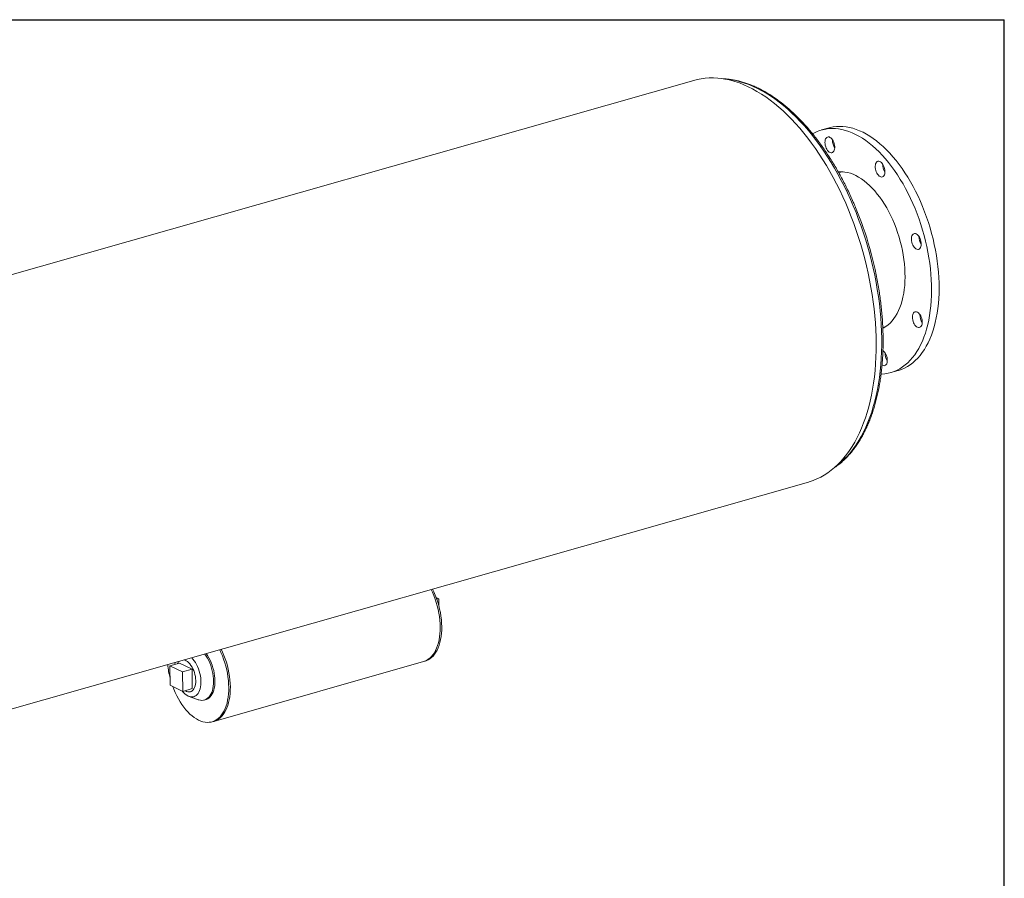
# Model space of a CAD drawing. Units: inches. Extents: x 8 to 168, y 8 to 126.
# Drawn here: x 115 to 168, y 80 to 126 of the extents above; entities that cross this region are included whole.
import ezdxf

# ---------------------------------------------------------------- set-up
doc = ezdxf.new("R2010")
doc.units = ezdxf.units.IN
doc.header["$LTSCALE"] = 16
doc.header["$MEASUREMENT"] = 0
doc.layers.add('FORMAT', color=7, linetype='Continuous')

msp = doc.modelspace()

# ---------------------------------------------------------------- linework, layer by layer
at = {"color": 7, "linetype": 'Continuous', "lineweight": 15}
for p, q in [((151.4023, 122.7537), (95.2955, 106.762)), ((158.626, 120.2136), (158.2252, 120.0994)), ((158.8081, 119.5438), (158.8085, 119.5739)), ((161.9257, 107.1165), (162.3264, 107.2307)), ((101.4206, 85.2723), (157.5273, 101.2639)), ((137.6191, 95.0814), (137.7535, 95.0166)), ((137.6522, 94.9877), (137.7535, 95.0166)), ((137.7535, 95.0166), (137.7582, 94.6355)), ((125.7161, 88.4593), (136.9374, 91.6577)), ((136.9374, 91.6577), (137.0213, 91.6816)), ((123.8845, 91.5798), (123.3795, 91.4358)), ((124.0521, 91.1114), (123.3795, 91.4358)), ((123.3795, 91.4358), (123.3924, 90.3898)), ((124.557, 91.2553), (123.8845, 91.5798)), ((124.557, 91.2553), (124.0521, 91.1114)), ((124.065, 90.0653), (124.0521, 91.1114)), ((124.57, 90.2092), (124.557, 91.2553)), ((123.3924, 90.3898), (124.065, 90.0653)), ((124.57, 90.2092), (124.065, 90.0653)), ((124.4698, 90.0434), (124.57, 90.0719)), ((124.399, 89.7946), (124.8947, 89.6184)), ((125.2188, 89.6011), (125.2939, 89.6225)), ((125.6322, 88.4354), (125.7161, 88.4593))]:
    msp.add_line(p, q, dxfattribs=at)
at = {"color": 7, "linetype": 'Continuous', "lineweight": 15, "flags": 128}
for points in [[(157.5273, 101.2639), (157.5719, 101.2769), (157.7787, 101.3462), (157.9813, 101.4287), (158.1796, 101.5245), (158.3732, 101.6332), (158.562, 101.755), (158.7457, 101.8894), (158.924, 102.0365), (159.0968, 102.196), (159.2639, 102.3678), (159.4249, 102.5515), (159.5798, 102.7471), (159.7282, 102.9541), (159.8702, 103.1725), (160.0054, 103.4018), (160.1337, 103.6419), (160.2549, 103.8924), (160.3689, 104.153), (160.4756, 104.4235), (160.5747, 104.7033), (160.6663, 104.9923), (160.7501, 105.29), (160.8261, 105.596), (160.8942, 105.9101), (160.9543, 106.2317), (161.0063, 106.5606), (161.0501, 106.8962), (161.0858, 107.2382), (161.1131, 107.5862), (161.1322, 107.9396), (161.143, 108.2982), (161.1455, 108.6613), (161.1397, 109.0286), (161.1255, 109.3997), (161.103, 109.774), (161.0723, 110.151), (161.0334, 110.5304), (160.9862, 110.9116), (160.9309, 111.2942), (160.8676, 111.6777), (160.7963, 112.0616), (160.7171, 112.4454), (160.6301, 112.8287), (160.5355, 113.211), (160.4333, 113.5917), (160.3236, 113.9705), (160.2066, 114.3469), (160.0825, 114.7203), (159.9514, 115.0904), (159.8135, 115.4566), (159.6689, 115.8185), (159.5178, 116.1757), (159.3604, 116.5277), (159.1969, 116.874), (159.0275, 117.2143), (158.8525, 117.5482), (158.6719, 117.8751), (158.4862, 118.1947), (158.2954, 118.5066), (158.0998, 118.8104), (157.8997, 119.1057), (157.6954, 119.3922), (157.487, 119.6695), (157.2748, 119.9372), (157.0592, 120.1951), (156.8403, 120.4427), (156.6185, 120.6799), (156.3939, 120.9063), (156.167, 121.1215), (155.938, 121.3255), (155.7071, 121.5178), (155.4746, 121.6982), (155.2409, 121.8666), (155.0063, 122.0227), (154.7709, 122.1664), (154.5352, 122.2974), (154.2994, 122.4155), (154.0638, 122.5207), (153.8287, 122.6129), (153.5944, 122.6918), (153.3612, 122.7573), (153.1294, 122.8095), (152.8992, 122.8483), (152.671, 122.8735), (152.445, 122.8852), (152.2215, 122.8834), (152.0008, 122.868), (151.7832, 122.8391), (151.5689, 122.7966), (151.4023, 122.7537)], [(157.7463, 119.8953), (157.8112, 119.9315), (157.9645, 120.0058), (158.1221, 120.0671), (158.2838, 120.1152), (158.449, 120.15), (158.6176, 120.1714), (158.7892, 120.1794), (158.9634, 120.174), (159.1398, 120.1551), (159.3182, 120.1229), (159.4981, 120.0774), (159.6792, 120.0187), (159.8611, 119.9469), (160.0435, 119.8621), (160.2259, 119.7645), (160.408, 119.6544), (160.5894, 119.5319), (160.7698, 119.3973), (160.9488, 119.2509), (161.1259, 119.093), (161.301, 118.9238), (161.4735, 118.7438), (161.6432, 118.5533), (161.8096, 118.3527), (161.9725, 118.1424), (162.1316, 117.9228), (162.2864, 117.6945), (162.4368, 117.4577), (162.5823, 117.2132), (162.7227, 116.9612), (162.8576, 116.7024), (162.9869, 116.4373), (163.1103, 116.1664), (163.2274, 115.8902), (163.3381, 115.6094), (163.4422, 115.3246), (163.5393, 115.0362), (163.6294, 114.7448), (163.7122, 114.4512), (163.7876, 114.1559), (163.8555, 113.8594), (163.9155, 113.5624), (163.9678, 113.2655), (164.0121, 112.9693), (164.0483, 112.6744), (164.0765, 112.3814), (164.0964, 112.091), (164.1082, 111.8036), (164.1117, 111.5199), (164.1069, 111.2405), (164.094, 110.9659), (164.0728, 110.6967), (164.0434, 110.4334), (164.006, 110.1767), (163.9605, 109.9269), (163.9071, 109.6847), (163.8458, 109.4505), (163.7769, 109.2248), (163.7003, 109.008), (163.6164, 108.8006), (163.5253, 108.6031), (163.4271, 108.4157), (163.322, 108.239), (163.2103, 108.0733), (163.0922, 107.9188), (162.968, 107.776), (162.8378, 107.6451), (162.702, 107.5264), (162.5609, 107.4201), (162.4146, 107.3264), (162.2636, 107.2456), (162.1081, 107.1778), (161.9484, 107.1231), (161.785, 107.0817), (161.618, 107.0536), (161.4479, 107.0388), (161.4126, 107.0375)], [(158.626, 120.2136), (158.6845, 120.2294), (158.8498, 120.2642), (159.0184, 120.2856), (159.1899, 120.2936), (159.3641, 120.2882), (159.5406, 120.2694), (159.719, 120.2372), (159.8989, 120.1916), (160.08, 120.1329), (160.2619, 120.0611), (160.4442, 119.9763), (160.6267, 119.8788), (160.8088, 119.7686), (160.9902, 119.6461), (161.1706, 119.5115), (161.3495, 119.3651), (161.5267, 119.2072), (161.7017, 119.038), (161.8743, 118.858), (162.0439, 118.6675), (162.2104, 118.4669), (162.3733, 118.2566), (162.5324, 118.0371), (162.6872, 117.8087), (162.8375, 117.572), (162.983, 117.3274), (163.1234, 117.0754), (163.2584, 116.8166), (163.3877, 116.5515), (163.511, 116.2806), (163.6282, 116.0045), (163.7389, 115.7237), (163.8429, 115.4388), (163.9401, 115.1504), (164.0302, 114.8591), (164.113, 114.5654), (164.1884, 114.2701), (164.2562, 113.9736), (164.3163, 113.6766), (164.3685, 113.3797), (164.4128, 113.0835), (164.4491, 112.7886), (164.4772, 112.4957), (164.4972, 112.2052), (164.5089, 111.9178), (164.5124, 111.6341), (164.5077, 111.3547), (164.4947, 111.0801), (164.4735, 110.8109), (164.4442, 110.5477), (164.4067, 110.2909), (164.3612, 110.0411), (164.3078, 109.7989), (164.2466, 109.5647), (164.1776, 109.339), (164.1011, 109.1222), (164.0172, 108.9148), (163.926, 108.7173), (163.8278, 108.53), (163.7228, 108.3533), (163.6111, 108.1875), (163.493, 108.0331), (163.3687, 107.8903), (163.2386, 107.7593), (163.1028, 107.6406), (162.9616, 107.5343), (162.8154, 107.4407), (162.6643, 107.3598), (162.5089, 107.292), (162.3492, 107.2373), (162.3264, 107.2307)], [(158.4074, 119.4296), (158.4107, 119.5002), (158.4223, 119.5645), (158.4418, 119.6204), (158.4687, 119.6661), (158.5019, 119.7001), (158.5406, 119.7214), (158.5833, 119.7293), (158.6288, 119.7235), (158.6756, 119.7042), (158.7222, 119.672), (158.7671, 119.6279), (158.8088, 119.5734), (158.8461, 119.5103), (158.8776, 119.4405), (158.9024, 119.3662), (158.9197, 119.29), (158.929, 119.2142), (158.9299, 119.1413), (158.9224, 119.0736), (158.9068, 119.0132), (158.8835, 118.9622), (158.8533, 118.9222), (158.8172, 118.8944), (158.7764, 118.8798), (158.732, 118.8787), (158.6857, 118.8914), (158.6388, 118.9172), (158.5929, 118.9555), (158.5494, 119.005), (158.5098, 119.064), (158.4753, 119.1308), (158.447, 119.2031), (158.4258, 119.2786), (158.4125, 119.3549), (158.4074, 119.4296)], [(161.1687, 118.3835), (161.2041, 118.4129), (161.2444, 118.4292), (161.2884, 118.4319), (161.3346, 118.421), (161.3815, 118.3967), (161.4276, 118.3599), (161.4715, 118.3118), (161.5116, 118.2538), (161.5469, 118.1879), (161.576, 118.1162), (161.5981, 118.041), (161.6124, 117.9646), (161.6186, 117.8896), (161.6163, 117.8184), (161.6057, 117.7532), (161.5872, 117.6961), (161.5612, 117.649), (161.5287, 117.6135), (161.4906, 117.5905), (161.4483, 117.581), (161.4031, 117.5851), (161.3564, 117.6027), (161.3097, 117.6334), (161.2645, 117.676), (161.2223, 117.7293), (161.1844, 117.7915), (161.1521, 117.8606), (161.1264, 117.9343), (161.1081, 118.0105), (161.0978, 118.0864), (161.0959, 118.1599), (161.1023, 118.2284), (161.117, 118.2897), (161.1393, 118.342), (161.1687, 118.3835)], [(159.119, 117.861), (159.1914, 117.8659), (159.3321, 117.8651), (159.4752, 117.8506), (159.6203, 117.8225), (159.7667, 117.7809), (159.9142, 117.726), (160.0622, 117.6578), (160.2102, 117.5767), (160.3578, 117.4829), (160.5045, 117.3766), (160.6498, 117.2583), (160.7933, 117.1283), (160.9345, 116.987), (161.0729, 116.8349), (161.2081, 116.6724), (161.3397, 116.5002), (161.4673, 116.3186), (161.5903, 116.1284), (161.7086, 115.9301), (161.8216, 115.7244), (161.929, 115.5119), (162.0305, 115.2933), (162.1257, 115.0693), (162.2143, 114.8406), (162.2961, 114.608), (162.3708, 114.3721), (162.4382, 114.1339), (162.4979, 113.8939), (162.5499, 113.653), (162.594, 113.412), (162.63, 113.1716), (162.6578, 112.9326), (162.6774, 112.6957), (162.6886, 112.4618), (162.6914, 112.2316), (162.6859, 112.0057), (162.672, 111.785), (162.6498, 111.5702), (162.6193, 111.3618), (162.5807, 111.1607), (162.5341, 110.9674), (162.4796, 110.7825), (162.4174, 110.6067), (162.3477, 110.4406), (162.2707, 110.2845), (162.1866, 110.1391), (162.0959, 110.0049), (161.9986, 109.8821), (161.8952, 109.7713), (161.7859, 109.6728), (161.6712, 109.5869), (161.5514, 109.5139), (161.5037, 109.4891)], [(163.2896, 114.5399), (163.3364, 114.5109), (163.3818, 114.4697), (163.4245, 114.4176), (163.4629, 114.3565), (163.496, 114.2881), (163.5226, 114.2148), (163.5418, 114.1388), (163.5531, 114.0627), (163.5561, 113.9888), (163.5507, 113.9196), (163.5371, 113.8572), (163.5157, 113.8037), (163.4872, 113.7608), (163.4524, 113.7298), (163.4126, 113.7119), (163.3691, 113.7074), (163.3231, 113.7166), (163.2762, 113.7393), (163.2299, 113.7745), (163.1857, 113.8213), (163.145, 113.8782), (163.109, 113.9432), (163.0791, 114.0143), (163.0561, 114.0893), (163.0407, 114.1656), (163.0336, 114.2409), (163.0348, 114.3128), (163.0443, 114.3788), (163.0619, 114.437), (163.087, 114.4854), (163.1187, 114.5225), (163.1562, 114.5471), (163.198, 114.5583), (163.243, 114.5559), (163.2896, 114.5399)], [(163.5277, 110.1504), (163.5585, 110.08), (163.5824, 110.0054), (163.5987, 109.929), (163.6069, 109.8535), (163.6068, 109.7811), (163.5983, 109.7142), (163.5816, 109.6549), (163.5575, 109.6052), (163.5265, 109.5666), (163.4897, 109.5404), (163.4484, 109.5275), (163.4037, 109.5281), (163.3572, 109.5425), (163.3104, 109.5699), (163.2647, 109.6097), (163.2216, 109.6604), (163.1825, 109.7206), (163.1487, 109.7881), (163.1213, 109.861), (163.1011, 109.9367), (163.0888, 110.013), (163.0847, 110.0873), (163.0891, 110.1572), (163.1017, 110.2206), (163.1222, 110.2753), (163.1499, 110.3196), (163.1839, 110.3521), (163.2231, 110.3718), (163.2663, 110.3779), (163.312, 110.3704), (163.3589, 110.3494), (163.4053, 110.3156), (163.4499, 110.2702), (163.4911, 110.2145), (163.5277, 110.1504)], [(161.7435, 107.7863), (161.7402, 107.7157), (161.7286, 107.6514), (161.7091, 107.5955), (161.6823, 107.5498), (161.649, 107.5157), (161.6103, 107.4944), (161.5676, 107.4866), (161.5221, 107.4924), (161.4753, 107.5117), (161.4618, 107.5197)], [(136.9374, 91.6577), (136.9977, 91.6773), (137.0974, 91.7215), (137.1924, 91.7787), (137.2822, 91.8487), (137.3665, 91.9312), (137.4448, 92.0257), (137.5168, 92.1318), (137.5819, 92.2488), (137.64, 92.3763), (137.6906, 92.5136), (137.7336, 92.6599), (137.7688, 92.8145), (137.7959, 92.9768), (137.8148, 93.1457), (137.8255, 93.3205), (137.8278, 93.5003), (137.8218, 93.6841), (137.8075, 93.8711), (137.7849, 94.0603), (137.7543, 94.2507), (137.7156, 94.4414), (137.6692, 94.6313), (137.6152, 94.8196), (137.554, 95.0053), (137.4858, 95.1874), (137.4111, 95.365), (137.343, 95.5109)], [(136.9374, 91.6577), (136.9977, 91.6773), (137.0974, 91.7215), (137.1924, 91.7787), (137.2822, 91.8487), (137.3665, 91.9312), (137.4448, 92.0257), (137.5168, 92.1318), (137.5819, 92.2488), (137.64, 92.3763), (137.6906, 92.5136), (137.7336, 92.6599), (137.7688, 92.8145), (137.7959, 92.9768), (137.8148, 93.1457), (137.8255, 93.3205), (137.8278, 93.5003), (137.8218, 93.6841), (137.8075, 93.8711), (137.7849, 94.0603), (137.7543, 94.2507), (137.7156, 94.4414), (137.6692, 94.6313), (137.6152, 94.8196), (137.554, 95.0053), (137.4858, 95.1874), (137.4111, 95.365), (137.343, 95.5109)], [(137.0213, 91.6816), (137.0816, 91.7012), (137.1812, 91.7454), (137.2762, 91.8026), (137.3661, 91.8726), (137.4504, 91.9551), (137.5287, 92.0496), (137.6006, 92.1556), (137.6657, 92.2727), (137.7238, 92.4002), (137.7745, 92.5375), (137.8175, 92.6838), (137.8526, 92.8384), (137.8797, 93.0007), (137.8987, 93.1696), (137.9093, 93.3444), (137.9117, 93.5242), (137.9057, 93.708), (137.8913, 93.895), (137.8688, 94.0842), (137.8381, 94.2746), (137.7994, 94.4653), (137.753, 94.6552), (137.6991, 94.8435), (137.6378, 95.0292), (137.5697, 95.2113), (137.4949, 95.3889), (137.4268, 95.5348)], [(123.5268, 90.3249), (123.5833, 90.1774), (123.6587, 90.0003), (123.7403, 89.8286), (123.8277, 89.6633), (123.9204, 89.5052), (124.018, 89.3551), (124.1199, 89.2137), (124.2257, 89.0819), (124.3348, 88.9601), (124.4466, 88.8491), (124.5606, 88.7494), (124.6763, 88.6615), (124.793, 88.5859), (124.9101, 88.523), (125.027, 88.473), (125.1432, 88.4363), (125.2581, 88.413), (125.371, 88.4032), (125.4814, 88.407), (125.5888, 88.4243), (125.6925, 88.4551), (125.7922, 88.4992), (125.8872, 88.5565), (125.977, 88.6265), (126.0614, 88.709), (126.1397, 88.8035), (126.2116, 88.9095), (126.2767, 89.0266), (126.3348, 89.1541), (126.3854, 89.2913), (126.4285, 89.4377), (126.4636, 89.5923), (126.4907, 89.7545), (126.5097, 89.9235), (126.5203, 90.0983), (126.5226, 90.2781), (126.5166, 90.4619), (126.5023, 90.6489), (126.4798, 90.8381), (126.4491, 91.0285), (126.4104, 91.2191), (126.364, 91.4091), (126.31, 91.5974), (126.2488, 91.7831), (126.1806, 91.9652), (126.1059, 92.1428), (126.0378, 92.2887)], [(125.7161, 88.4593), (125.7764, 88.479), (125.876, 88.5231), (125.971, 88.5804), (126.0609, 88.6504), (126.1452, 88.7329), (126.2235, 88.8274), (126.2954, 88.9334), (126.3606, 89.0505), (126.4186, 89.178), (126.4693, 89.3152), (126.5123, 89.4616), (126.5474, 89.6162), (126.5746, 89.7784), (126.5935, 89.9474), (126.6042, 90.1222), (126.6065, 90.302), (126.6005, 90.4858), (126.5862, 90.6728), (126.5636, 90.862), (126.5329, 91.0524), (126.4943, 91.243), (126.4478, 91.433), (126.3939, 91.6213), (126.3327, 91.807), (126.2645, 91.9891), (126.1897, 92.1667), (126.1216, 92.3126)], [(125.7161, 88.4593), (125.7764, 88.479), (125.876, 88.5231), (125.971, 88.5804), (126.0609, 88.6504), (126.1452, 88.7329), (126.2235, 88.8274), (126.2954, 88.9334), (126.3606, 89.0505), (126.4186, 89.178), (126.4693, 89.3152), (126.5123, 89.4616), (126.5474, 89.6162), (126.5746, 89.7784), (126.5935, 89.9474), (126.6042, 90.1222), (126.6065, 90.302), (126.6005, 90.4858), (126.5862, 90.6728), (126.5636, 90.862), (126.5329, 91.0524), (126.4943, 91.243), (126.4478, 91.433), (126.3939, 91.6213), (126.3327, 91.807), (126.2645, 91.9891), (126.1897, 92.1667), (126.1216, 92.3126)], [(124.5396, 91.8617), (124.6051, 91.7909), (124.6741, 91.7032), (124.7391, 91.6064), (124.7992, 91.5015), (124.8538, 91.3899), (124.9023, 91.2728), (124.944, 91.1517), (124.9784, 91.0278), (125.0053, 90.9027), (125.0242, 90.7778), (125.0349, 90.6547), (125.0373, 90.5347), (125.0314, 90.4192), (125.0173, 90.3097), (124.995, 90.2073), (124.9649, 90.1133), (124.9274, 90.0289), (124.8828, 89.9549), (124.8317, 89.8922), (124.7747, 89.8417), (124.7125, 89.8038), (124.6457, 89.7791), (124.5752, 89.7677), (124.5018, 89.7699), (124.4264, 89.7857), (124.3498, 89.8147), (124.2729, 89.8568), (124.1967, 89.9113), (124.122, 89.9777), (124.0497, 90.0552), (124.0255, 90.0844)], [(124.1363, 91.7468), (124.1838, 91.7318), (124.2503, 91.6998), (124.3164, 91.655), (124.381, 91.5983), (124.4433, 91.5304), (124.5021, 91.4526), (124.5566, 91.3659), (124.6059, 91.2718), (124.6493, 91.1717), (124.686, 91.0673), (124.7154, 90.9601), (124.7372, 90.8519), (124.7509, 90.7444), (124.7563, 90.6393), (124.7534, 90.5381), (124.7422, 90.4426), (124.7229, 90.3542), (124.6958, 90.2744), (124.6612, 90.2043), (124.6199, 90.1451), (124.5723, 90.0977), (124.5193, 90.0629), (124.4617, 90.0412), (124.4004, 90.033), (124.3364, 90.0383), (124.2706, 90.0572), (124.2041, 90.0892), (124.1865, 90.0999)], [(125.2406, 92.0615), (125.3139, 91.9545), (125.3838, 91.8371), (125.4482, 91.7125), (125.5067, 91.5818), (125.5585, 91.4462), (125.6034, 91.3069), (125.6407, 91.1654), (125.6703, 91.0229), (125.6917, 90.8807), (125.7049, 90.7401), (125.7096, 90.6026), (125.7058, 90.4693), (125.6937, 90.3415), (125.6732, 90.2204), (125.6446, 90.1071), (125.6082, 90.0027), (125.5642, 89.9081), (125.5131, 89.8244), (125.4554, 89.7521), (125.3917, 89.692), (125.3224, 89.6447), (125.2483, 89.6106), (125.17, 89.59), (125.0883, 89.5832), (125.0039, 89.5901), (124.9177, 89.6107), (124.8947, 89.6184)], [(125.3158, 92.0829), (125.389, 91.9759), (125.4589, 91.8585), (125.5234, 91.7339), (125.5818, 91.6032), (125.6337, 91.4676), (125.6785, 91.3284), (125.7159, 91.1868), (125.7454, 91.0443), (125.7668, 90.9021), (125.78, 90.7615), (125.7847, 90.624), (125.781, 90.4907), (125.7688, 90.3629), (125.7484, 90.2418), (125.7198, 90.1285), (125.6833, 90.0241), (125.6394, 89.9296), (125.5883, 89.8458), (125.5306, 89.7735), (125.4668, 89.7134), (125.3975, 89.6661), (125.3234, 89.632), (125.2939, 89.6225)], [(123.633, 91.5081), (123.6376, 91.5364), (123.6523, 91.6088)]]:
    msp.add_lwpolyline(points, dxfattribs=at)
at = {"color": 8, "linetype": 'Continuous', "lineweight": 15, "flags": 128}
for points in [[(153.0589, 122.8228), (153.182, 122.8121), (153.4087, 122.7822), (153.6373, 122.7388), (153.8674, 122.682), (154.0987, 122.6119), (154.3311, 122.5287), (154.5641, 122.4323), (154.7975, 122.3229), (155.0309, 122.2006), (155.2642, 122.0657), (155.497, 121.9183), (155.7289, 121.7585), (155.9598, 121.5865), (156.1893, 121.4026), (156.4172, 121.2071), (156.643, 121.0001), (156.8667, 120.7819), (157.0878, 120.5528), (157.3061, 120.3131), (157.5213, 120.063), (157.7332, 119.803), (157.9415, 119.5333), (158.1459, 119.2542), (158.3462, 118.9662), (158.5421, 118.6695), (158.7333, 118.3646), (158.9197, 118.0518), (159.101, 117.7316), (159.2769, 117.4042), (159.4473, 117.0703), (159.6119, 116.7301), (159.7705, 116.3841), (159.923, 116.0327), (160.0691, 115.6764), (160.2086, 115.3156), (160.3414, 114.9508), (160.4672, 114.5824), (160.5861, 114.211), (160.6977, 113.8369), (160.802, 113.4606), (160.8988, 113.0827), (160.9879, 112.7035), (161.0694, 112.3236), (161.1431, 111.9435), (161.2088, 111.5636), (161.2666, 111.1844), (161.3163, 110.8064), (161.3578, 110.43), (161.3912, 110.0558), (161.4164, 109.6842), (161.4333, 109.3156), (161.4419, 108.9506)], [(161.4419, 108.9506), (161.4423, 108.5896), (161.4343, 108.233), (161.4181, 107.8813), (161.3936, 107.535), (161.3609, 107.1945), (161.32, 106.8602), (161.271, 106.5325), (161.2139, 106.2118), (161.1488, 105.8986), (161.0758, 105.5932), (160.995, 105.2961), (160.9065, 105.0076), (160.8103, 104.728), (160.7066, 104.4578), (160.5956, 104.1972), (160.4774, 103.9466), (160.3521, 103.7063), (160.2199, 103.4766), (160.0809, 103.2578), (159.9354, 103.0501), (159.7835, 102.8539), (159.6253, 102.6694), (159.4612, 102.4968), (159.2913, 102.3363), (159.1158, 102.1882), (158.9715, 102.0786)]]:
    msp.add_lwpolyline(points, dxfattribs=at)
at = {"color": 7, "linetype": 'Continuous', "lineweight": 15}
for centre, radius, start, end in [((159.5534, 119.5559), 0.7454, 180.93127, 213.25948), ((162.2356, 118.257), 0.7391, 178.43898, 213.37838), ((159.4596, 116.5233), 1.3401, 93.18371, 103.84958), ((141.9991, 108.4561), 19.5411, 8.96206, 22.57658), ((164.1761, 114.3844), 0.7422, 178.51351, 213.30385), ((164.2264, 110.2028), 0.7407, 178.47802, 213.33934), ((161.0872, 110.8107), 1.3451, 288.04153, 298.61399), ((161.0924, 107.8003), 0.6512, 358.76989, 50.16933), ((162.3638, 108.1638), 0.7425, 178.52185, 213.29551), ((124.1751, 91.3594), 0.4436, 136.15595, 154.80421), ((128.0176, 91.9856), 4.7865, 185.87163, 194.70095)]:
    msp.add_arc(centre, radius, start, end, dxfattribs=at)
for points, knots in [([(160.0369, 115.9724), (159.9988, 116.063), (159.9137, 116.2655), (159.7748, 116.5744), (159.6217, 116.8997), (159.463, 117.2195), (159.2991, 117.5336), (159.1303, 117.8417), (158.9566, 118.1433), (158.7783, 118.4381), (158.5956, 118.7259), (158.4086, 119.0062), (158.2175, 119.2789), (158.0227, 119.5434), (157.8242, 119.7997), (157.6223, 120.0473), (157.4172, 120.286), (157.2091, 120.5155), (156.9982, 120.7355), (156.7849, 120.9458), (156.5692, 121.1462), (156.3515, 121.3363), (156.1319, 121.516), (155.9108, 121.6851), (155.6883, 121.8433), (155.4648, 121.9904), (155.2404, 122.1262), (155.0154, 122.2507), (154.7901, 122.3635), (154.5649, 122.4646), (154.3398, 122.5539), (154.1153, 122.6311), (153.8916, 122.6963), (153.669, 122.7492), (153.4478, 122.7902), (153.2284, 122.818), (153.0642, 122.8324), (152.9738, 122.8336), (152.9552, 122.8339)], [0, 0, 0, 0, 0.0230976, 0.0516075, 0.0801201, 0.1086356, 0.1371545, 0.1656771, 0.1942037, 0.2227346, 0.2512702, 0.2798108, 0.3083565, 0.3369076, 0.3654643, 0.3940267, 0.4225946, 0.4511681, 0.4797468, 0.5083303, 0.5369179, 0.5655087, 0.5941013, 0.6226939, 0.651284, 0.6798688, 0.7084451, 0.7370092, 0.7655566, 0.7940823, 0.8225812, 0.8510475, 0.8794755, 0.9078601, 0.9361965, 0.9644813, 0.9927126, 1, 1, 1, 1]), ([(161.5173, 109.007), (161.5163, 109.0676), (161.5136, 109.2433), (161.5032, 109.5366), (161.4839, 109.8875), (161.4569, 110.241), (161.4227, 110.5966), (161.3807, 110.9539), (161.3406, 111.2543), (161.3116, 111.4358), (161.3018, 111.4974)], [0, 0, 0, 0, 0.0748488, 0.2169123, 0.3589601, 0.5009889, 0.6430003, 0.7849959, 0.9269775, 1, 1, 1, 1]), ([(158.9233, 102.0375), (158.9661, 102.0669), (159.0685, 102.137), (159.2245, 102.2609), (159.3922, 102.4073), (159.5546, 102.5651), (159.7118, 102.7338), (159.8634, 102.9133), (160.0093, 103.1033), (160.1493, 103.3036), (160.2832, 103.514), (160.411, 103.7342), (160.5323, 103.964), (160.6471, 104.2031), (160.7552, 104.4512), (160.8565, 104.7079), (160.951, 104.9731), (161.0384, 105.2463), (161.1188, 105.5272), (161.192, 105.8156), (161.258, 106.111), (161.3166, 106.4132), (161.3679, 106.7217), (161.4118, 107.0363), (161.4483, 107.3566), (161.4773, 107.6823), (161.4988, 108.0128), (161.5127, 108.348), (161.5194, 108.6793), (161.518, 108.9004), (161.5173, 109.007)], [0, 0, 0, 0, 0.0257734, 0.0615202, 0.097332, 0.1332102, 0.1691535, 0.2051586, 0.2412205, 0.2773329, 0.3134892, 0.3496825, 0.3859059, 0.4221533, 0.4584189, 0.4946977, 0.5309855, 0.5672785, 0.6035737, 0.6398682, 0.6761601, 0.712448, 0.748731, 0.7850085, 0.8212798, 0.8575449, 0.8938036, 0.930056, 0.9663022, 1, 1, 1, 1])]:
    msp.add_open_spline(points, degree=3, knots=knots, dxfattribs=at)
at = {"layer": 'FORMAT'}
for p in [(8, 126), (168, 8)]:
    msp.add_line(p, (168, 126), dxfattribs=at)

doc.saveas('drawing.dxf')
